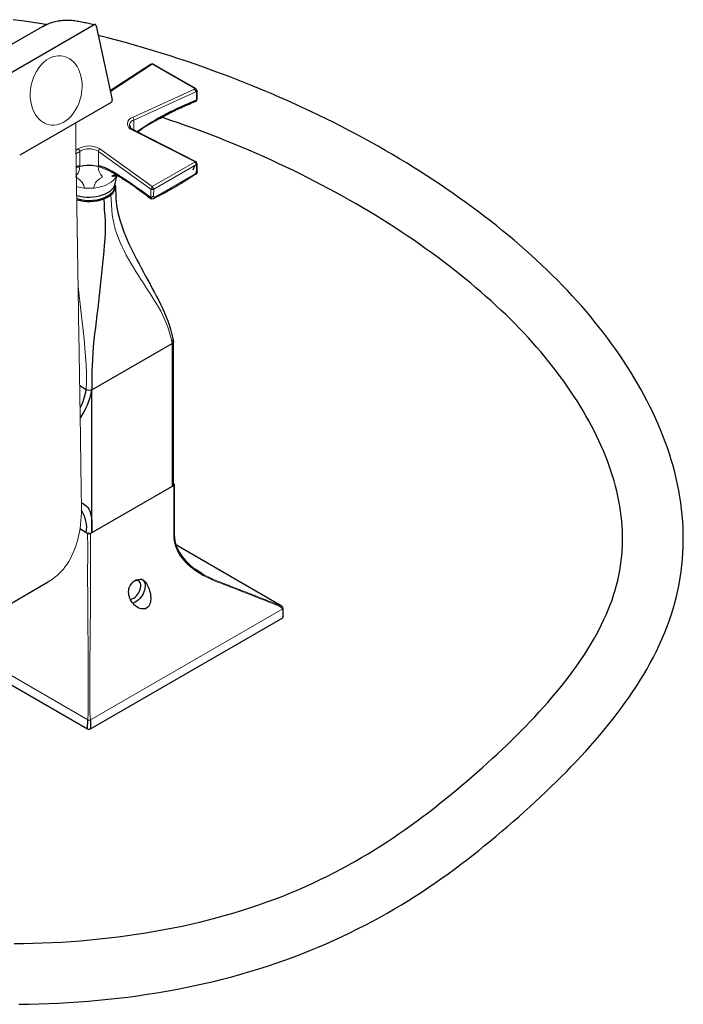
# Model space of a CAD drawing. Units: millimetres. Extents: x -398 to 941, y 89 to 837.
# Drawn here: x 778 to 941, y 156 to 398 of the extents above; entities that cross this region are included whole.
import ezdxf

# ---------------------------------------------------------------- set-up
doc = ezdxf.new("R2010")
doc.units = ezdxf.units.MM
doc.layers.get('0').update_dxf_attribs({"color": 106, "lineweight": 0})

# ---------------------------------------------------------------- blocks, each defined once
blk = doc.blocks.new('d', base_point=(18.016632, 106.083481))
at = {"color": 0, "linetype": 'Continuous', "lineweight": 30}
for p, q in [((783.244771, 396.691354), (760.140682, 383.352203)), ((772.578164, 383.660596), (795.893883, 397.121932)), ((783.246386, 396.692055), (783.881881, 397.032985)), ((796.359534, 396.862386), (800.359272, 378.595223)), ((809.948216, 387.401875), (799.88106, 380.779259)), ((810.461817, 387.410118), (810.55355, 387.330698)), ((810.461852, 387.410097), (820.9615, 381.348322)), ((821.090692, 380.670795), (820.64178, 381.23966)), ((821.295809, 378.934955), (821.25682, 380.885366)), ((800.112235, 377.951639), (777.537118, 364.917889)), ((805.599811, 371.183519), (821.003422, 363.329884)), ((820.604852, 362.238197), (820.2514, 361.294196)), ((821.118081, 362.686591), (820.777263, 363.291323)), ((821.253627, 362.893622), (821.118164, 362.686629)), ((821.296122, 360.964363), (821.265664, 362.890417)), ((801.082943, 357.921279), (801.479625, 359.843173)), ((809.833379, 356.614834), (810.565548, 356.594248)), ((809.915512, 354.204547), (809.827718, 354.422865)), ((795.358803, 307.163648), (815.155204, 318.593106)), ((815.448095, 283.799902), (815.448094, 319.001342)), ((793.94465, 307.163613), (792.326997, 308.097565)), ((795.334839, 271.948378), (795.337423, 307.151314)), ((815.508752, 283.595801), (795.002663, 271.756584)), ((794.295556, 271.756584), (792.392711, 272.855192)), ((842.035036, 253.946117), (816.059944, 268.94284)), ((822.407842, 261.908592), (820.925569, 262.874702)), ((766.824436, 249.605725), (784.415936, 259.762182)), ((784.415025, 259.762422), (784.930303, 260.074946)), ((842.018286, 253.917105), (842.20392, 253.851009)), ((842.528529, 251.13995), (842.529016, 253.337921)), ((748.189635, 250.200664), (794.295569, 223.581397)), ((795.002676, 223.581397), (842.382083, 250.935958)), ((794.295569, 223.581397), (794.297211, 225.854055)), ((795.001038, 225.854005), (795.002676, 223.581397))]:
    blk.add_line(p, q, dxfattribs=at)
at = {"color": 0, "linetype": 'Continuous', "lineweight": 0}
for p, q in [((810.224464, 387.392358), (799.902713, 380.636181)), ((810.224464, 387.392358), (820.642398, 381.377891)), ((820.64178, 381.23966), (805.383815, 374.241254)), ((820.64178, 381.23966), (820.642398, 381.377891)), ((821.090692, 380.670795), (805.698449, 373.610642)), ((821.090692, 380.670795), (821.13276, 378.500253)), ((805.698253, 371.183568), (805.698449, 373.610645)), ((805.383632, 371.143004), (820.777263, 363.291323)), ((806.981511, 370.933459), (806.66188, 370.642016)), ((791.945639, 366.482517), (791.399808, 366.097934)), ((810.224664, 357.198976), (797.312129, 366.482487)), ((792.330572, 365.89249), (791.414651, 365.24683)), ((792.330048, 362.151576), (792.330572, 365.89249)), ((796.927834, 362.151272), (796.927066, 365.892557)), ((809.833379, 356.614834), (796.927066, 365.892554)), ((792.330254, 362.151385), (791.479332, 361.831547)), ((799.995946, 360.921225), (796.927236, 362.151276)), ((820.777263, 363.291323), (810.224664, 357.198976)), ((821.118081, 362.686591), (810.565548, 356.594248)), ((821.136589, 360.981065), (821.118081, 362.686591)), ((810.900601, 354.657987), (820.783073, 360.36363)), ((820.783073, 360.36363), (821.136589, 360.981065)), ((809.827718, 354.422865), (809.833379, 356.614834)), ((810.224664, 357.198976), (809.833379, 356.614834)), ((810.565548, 356.594248), (810.224664, 357.198976)), ((809.827718, 354.422865), (810.547065, 354.86722)), ((810.565548, 356.594248), (810.547065, 354.86722)), ((815.155204, 318.593106), (815.155203, 300.997246)), ((815.155203, 300.997246), (815.155203, 283.391667)), ((842.380441, 253.208616), (795.001036, 225.854004)), ((842.382083, 250.935958), (842.380441, 253.208616)), ((794.297211, 225.854055), (754.758732, 248.681558))]:
    blk.add_line(p, q, dxfattribs=at)
at = {"color": 0, "linetype": 'Continuous', "lineweight": 30}
for points in [[(784.088135, 397.131989), (781.395325, 397.574677), (778.68335, 397.976257), (775.953857, 398.334991)], [(783.244263, 396.690796), (783.506104, 396.837341), (783.771729, 396.976898), (784.041077, 397.109344), (784.314209, 397.23465), (784.591003, 397.352753), (784.871338, 397.463562), (785.155273, 397.567017), (785.442627, 397.663055), (785.733459, 397.751587), (786.027649, 397.832642), (786.325073, 397.90625), (786.62561, 397.972473), (786.929138, 398.031403), (787.235657, 398.083038), (787.544922, 398.127472), (787.856995, 398.164673), (788.171814, 398.194489), (788.48938, 398.216797), (788.809753, 398.231415), (789.132935, 398.238159), (789.458984, 398.236908), (789.78772, 398.22757), (790.118591, 398.210297), (790.450928, 398.185303), (790.784363, 398.152802), (791.120483, 398.112854), (791.460022, 398.065765), (791.801331, 398.011993), (792.142517, 397.951569), (792.484436, 397.884369), (792.828308, 397.812592), (793.164612, 397.744568), (793.485718, 397.683594), (793.827087, 397.614624), (794.186646, 397.535614), (794.529968, 397.45636), (794.851501, 397.379639), (795.152222, 397.30661), (795.474609, 397.227051), (795.89386, 397.121918)], [(777.3172, 155.749786), (779.776733, 155.779526), (782.234863, 155.83609), (784.690857, 155.919434), (787.14386, 156.029526), (789.592957, 156.166321), (792.037354, 156.329803), (794.476318, 156.519897), (796.908875, 156.736588), (799.33429, 156.979797), (801.75177, 157.249451), (804.160339, 157.545471), (806.559326, 157.867783), (808.947876, 158.216339), (811.325134, 158.591049), (813.690247, 158.991852), (816.042358, 159.418716), (818.380493, 159.871841), (820.70343, 160.351456), (823.010193, 160.857758), (825.299561, 161.391006), (827.570557, 161.951416), (829.822083, 162.539078), (832.053406, 163.153656), (834.263916, 163.794678), (836.452881, 164.46167), (838.619629, 165.15416), (840.763489, 165.871704), (842.883789, 166.613815), (844.979919, 167.38002), (847.05127, 168.169815), (849.097595, 168.982605), (851.118835, 169.817749), (853.114746, 170.674591), (855.085266, 171.552521), (857.030151, 172.450912), (858.949341, 173.369095), (860.842651, 174.306473), (862.710083, 175.26236), (864.551636, 176.236069), (866.367371, 177.226913), (868.157471, 178.234192), (869.921997, 179.257202), (871.66095, 180.295258), (873.374451, 181.347672), (875.062561, 182.413727), (876.725708, 183.492752), (878.364624, 184.584045), (879.97998, 185.686935), (881.57251, 186.800705), (883.143066, 187.924683), (884.692261, 189.058167), (886.220886, 190.200485), (887.729736, 191.350922), (889.219482, 192.50882), (890.690918, 193.673477), (892.144714, 194.844193), (893.581726, 196.02034), (895.00293, 197.201691), (896.409607, 198.388107), (897.802856, 199.579514), (899.183777, 200.775772), (900.553162, 201.976944), (901.910706, 203.183304), (903.255981, 204.395218), (904.588623, 205.613022), (905.908264, 206.837006), (907.214355, 208.067337), (908.506348, 209.304123), (909.783752, 210.547455), (911.045959, 211.79747), (912.29248, 213.05426), (913.522766, 214.317963), (914.736206, 215.588715), (915.932373, 216.866669), (917.110596, 218.152023), (918.270386, 219.444931), (919.411133, 220.74556), (920.532349, 222.054077), (921.633484, 223.370651), (922.713928, 224.69545), (923.772949, 226.028656), (924.809753, 227.370514), (925.823364, 228.721207), (926.812988, 230.080978), (927.777771, 231.450058), (928.716675, 232.828644), (929.628967, 234.216965), (930.513733, 235.61525), (931.370056, 237.023697), (932.197083, 238.442551), (932.993835, 239.871918), (933.759033, 241.3116), (934.491455, 242.761353), (935.189758, 244.220901), (935.852661, 245.690033), (936.478821, 247.168457), (937.067017, 248.655945), (937.615967, 250.152191), (938.125305, 251.65657), (938.59491, 253.168289), (939.024719, 254.686554), (939.414673, 256.210571), (939.764709, 257.739563), (940.074707, 259.272705), (940.344604, 260.809235), (940.574402, 262.348328), (940.764099, 263.889343), (940.914001, 265.431732), (941.024414, 266.974945), (941.095703, 268.518494), (941.128113, 270.061829), (941.122009, 271.604431), (941.077576, 273.145813), (940.9953, 274.685394), (940.875366, 276.222717), (940.718079, 277.757202), (940.523804, 279.28833), (940.292847, 280.815613), (940.025635, 282.338562), (939.7229, 283.856842), (939.385437, 285.370056), (939.014099, 286.877869), (938.609619, 288.379974), (938.172852, 289.876007), (937.704529, 291.365631), (937.205383, 292.848755), (936.675903, 294.325348), (936.11676, 295.79541), (935.528503, 297.258881), (934.911743, 298.71579), (934.26709, 300.166046), (933.595154, 301.60968), (932.896545, 303.046661), (932.171753, 304.476959), (931.421204, 305.900543), (930.645081, 307.317352), (929.843689, 308.727295), (929.017151, 310.130341), (928.16571, 311.526459), (927.289673, 312.915558), (926.38916, 314.297577), (925.464478, 315.672516), (924.515808, 317.040222), (923.543335, 318.400726), (922.547363, 319.753937), (921.528015, 321.099823), (920.485657, 322.438263), (919.420349, 323.769257), (918.332458, 325.092743), (917.222107, 326.40863), (916.089539, 327.716797), (914.934937, 329.017151), (913.758545, 330.309631), (912.560547, 331.594086), (911.341187, 332.870422), (910.100708, 334.13855), (908.839172, 335.398376), (907.556946, 336.649811), (906.25415, 337.892731), (904.931091, 339.127106), (903.587891, 340.352905), (902.224915, 341.57016), (900.842285, 342.778809), (899.440369, 343.978851), (898.019287, 345.170288), (896.579285, 346.353088), (895.120667, 347.527222), (893.643616, 348.692688), (892.148376, 349.849487), (890.635193, 350.997559), (889.104309, 352.136963), (887.555969, 353.267609), (885.990417, 354.389496), (884.407837, 355.502655), (882.80835, 356.606964), (881.192139, 357.702332), (879.559082, 358.788605), (877.909363, 359.865662), (876.242981, 360.933411), (874.559937, 361.99173), (872.860352, 363.040436), (871.144287, 364.079498), (869.411743, 365.108704), (867.662781, 366.127991), (865.897461, 367.137238), (864.115845, 368.136261), (862.317932, 369.125), (860.503784, 370.103333), (858.673523, 371.071075), (856.827148, 372.028168), (854.964844, 372.974396), (853.086609, 373.909668), (851.192749, 374.833801), (849.283264, 375.746643), (847.358398, 376.64801), (845.418152, 377.537811), (843.462769, 378.415833), (841.492371, 379.281952), (839.507019, 380.136017), (837.506958, 380.977844), (835.492188, 381.807312), (833.463013, 382.624329), (831.419678, 383.428894), (829.362549, 384.221069), (827.291809, 385.000916), (825.207886, 385.768402), (823.110962, 386.52359), (821.001465, 387.26651), (818.879578, 387.997131), (816.745056, 388.714935), (814.597412, 389.419128), (812.436218, 390.108887), (810.260864, 390.783417), (808.070984, 391.441864), (805.866028, 392.083466), (803.645508, 392.707397), (801.408997, 393.312744), (799.156555, 393.898224), (796.884827, 394.463318)], [(806.981506, 370.933472), (807.383301, 371.275726), (807.770874, 371.559326), (808.153137, 371.820404), (808.538635, 372.069), (808.931213, 372.310089), (809.329834, 372.544464), (809.733704, 372.773499), (810.142334, 372.998871), (810.554871, 373.221741), (810.970093, 373.443146), (811.386475, 373.663849), (811.802673, 373.884613), (812.218994, 374.106171), (812.635803, 374.329407), (813.05365, 374.555084), (813.474365, 374.783691), (813.901978, 375.014893), (814.338989, 375.247131), (814.790466, 375.479462), (815.239014, 375.700073), (815.648499, 375.895599), (816.061157, 376.090149), (816.472961, 376.281555), (816.884216, 376.470184), (817.295654, 376.656708), (817.707275, 376.841278), (818.118774, 377.023956), (818.530151, 377.204865), (818.941589, 377.384094), (819.35321, 377.561798), (819.765015, 377.738068), (820.177185, 377.913055), (820.589783, 378.086823), (821.011108, 378.262939)], [(776.152161, 170.737), (778.502747, 170.755829), (780.852173, 170.801102), (783.199585, 170.872696), (785.544006, 170.97049), (787.884644, 171.094376), (790.220581, 171.244217), (792.550842, 171.419907), (794.874634, 171.621338), (797.190979, 171.848389), (799.498962, 172.100922), (801.797791, 172.378845), (804.086487, 172.682037), (806.364197, 173.010406), (808.629883, 173.363937), (810.882629, 173.742599), (813.12146, 174.146393), (815.345459, 174.575287), (817.55365, 175.029266), (819.744751, 175.508469), (821.917419, 176.013092), (824.070312, 176.543365), (826.202087, 177.099396), (828.311768, 177.680954), (830.398376, 178.287628), (832.461121, 178.919006), (834.499023, 179.574722), (836.511169, 180.254379), (838.496948, 180.957428), (840.455994, 181.683167), (842.388062, 182.430832), (844.292908, 183.199707), (846.170288, 183.989014), (848.019836, 184.79805), (849.84137, 185.626053), (851.634827, 186.472321), (853.400574, 187.336212), (855.138916, 188.217102), (856.850342, 189.114334), (858.535095, 190.027283), (860.193604, 190.955307), (861.826233, 191.897766), (863.433533, 192.85405), (865.016357, 193.823502), (866.5755, 194.805542), (868.111877, 195.799515), (869.626343, 196.804825), (871.119751, 197.820831), (872.592957, 198.846954), (874.046875, 199.88269), (875.482178, 200.927612), (876.899841, 201.981308), (878.300598, 203.043365), (879.685303, 204.113342), (881.054749, 205.190842), (882.409851, 206.275421), (883.751282, 207.366669), (885.079895, 208.464157), (886.395996, 209.567352), (887.699646, 210.675735), (888.990967, 211.788742), (890.270203, 212.905853), (891.537109, 214.026779), (892.791199, 215.15152), (894.031982, 216.280121), (895.258911, 217.412582), (896.471497, 218.548935), (897.669189, 219.689209), (898.851501, 220.833405), (900.017944, 221.981552), (901.167847, 223.133606), (902.300781, 224.289551), (903.416138, 225.449371), (904.513306, 226.613052), (905.591858, 227.780579), (906.651123, 228.951935), (907.690613, 230.12709), (908.709717, 231.306015), (909.707703, 232.488541), (910.683594, 233.674454), (911.636719, 234.863586), (912.566162, 236.055725), (913.47113, 237.250671), (914.350769, 238.448242), (915.204224, 239.648224), (916.030762, 240.850449), (916.829407, 242.054703), (917.599426, 243.260788), (918.339966, 244.468521), (919.050232, 245.677704), (919.729309, 246.888062), (920.376526, 248.099228), (920.991089, 249.310745), (921.572144, 250.522171), (922.119019, 251.733063), (922.63092, 252.943008), (923.107361, 254.152008), (923.54834, 255.360733), (923.954041, 256.569885), (924.324463, 257.779877), (924.659973, 258.990692), (924.960693, 260.202423), (925.22699, 261.41507), (925.458984, 262.628632), (925.656982, 263.843231), (925.821167, 265.058807), (925.951782, 266.275421), (926.049133, 267.493134), (926.113403, 268.711945), (926.144836, 269.931885), (926.143677, 271.153015), (926.110168, 272.375336), (926.044556, 273.598938), (925.947083, 274.823914), (925.818054, 276.050354), (925.657654, 277.278381), (925.466248, 278.508026), (925.244019, 279.739441), (924.991272, 280.972656), (924.708374, 282.207489), (924.395813, 283.443695), (924.053955, 284.680969), (923.68335, 285.919006), (923.284424, 287.157532), (922.857544, 288.396271), (922.403259, 289.634918), (921.921936, 290.87323), (921.414001, 292.11087), (920.879761, 293.347687), (920.319336, 294.583435), (919.733154, 295.817871), (919.121277, 297.050781), (918.484131, 298.281982), (917.821838, 299.5112), (917.134705, 300.738251), (916.422974, 301.962921), (915.68689, 303.184937), (914.926758, 304.404144), (914.142761, 305.6203), (913.335205, 306.83316), (912.504211, 308.042542), (911.650085, 309.248322), (910.772888, 310.450287), (909.872742, 311.648346), (908.94989, 312.842285), (908.004395, 314.032043), (907.036499, 315.217377), (906.046265, 316.398193), (905.033875, 317.57431), (903.999512, 318.745605), (902.943298, 319.911926), (901.865417, 321.07312), (900.765991, 322.229004), (899.645142, 323.379486), (898.503052, 324.524353), (897.339966, 325.663513), (896.156006, 326.796844), (894.951416, 327.924255), (893.726501, 329.045685), (892.481506, 330.16098), (891.216614, 331.270111), (889.932129, 332.372925), (888.628296, 333.469391), (887.305298, 334.559387), (885.963379, 335.642822), (884.602844, 336.719604), (883.223938, 337.789642), (881.826843, 338.852844), (880.411865, 339.909088), (878.979187, 340.958344), (877.529053, 342.000488), (876.061768, 343.0354), (874.577515, 344.063019), (873.076416, 345.083191), (871.558472, 346.095764), (870.023804, 347.100586), (868.472534, 348.097534), (866.904602, 349.086426), (865.32019, 350.067169), (863.719421, 351.039551), (862.102234, 352.003479), (860.46875, 352.958771), (858.819092, 353.905304), (857.15332, 354.842926), (855.471436, 355.771484), (853.773621, 356.690826), (852.059875, 357.6008), (850.330261, 358.501251), (848.5849, 359.392059), (846.823792, 360.27301), (845.046997, 361.144012), (843.2547, 362.004852), (841.446838, 362.855438), (839.623535, 363.695557), (837.784973, 364.525116), (835.931213, 365.343994), (834.0625, 366.152008), (832.178833, 366.949097), (830.280457, 367.735046), (828.367493, 368.509827), (826.440247, 369.273285), (824.498901, 370.02533), (822.543701, 370.76593), (820.574951, 371.494904), (818.592834, 372.21225), (816.597595, 372.917847), (814.589478, 373.611572), (812.568726, 374.293365)], [(809.827698, 354.422852), (809.50293, 354.668457), (809.177429, 354.913483), (808.85083, 355.158234), (808.522644, 355.402985), (808.192871, 355.647736), (807.861389, 355.892487), (807.52832, 356.137115), (807.193909, 356.381378), (806.858459, 356.624969), (806.522278, 356.867615), (806.185913, 357.108826), (805.849854, 357.348236), (805.514648, 357.585358), (805.180847, 357.819702), (804.849121, 358.050842), (804.52002, 358.278229), (804.194092, 358.501495), (803.871887, 358.720154), (803.553955, 358.933838), (803.240723, 359.142212), (802.932617, 359.344971), (802.629822, 359.541931), (802.33252, 359.73288), (802.040955, 359.917755), (801.754883, 360.096558), (801.474243, 360.269348), (801.19873, 360.436218), (800.927917, 360.597321), (800.661377, 360.752838), (800.398621, 360.902893), (800.139099, 361.047577), (799.882202, 361.187012), (799.627441, 361.321136), (799.374268, 361.449799), (799.122253, 361.572693), (798.870911, 361.689301), (798.620178, 361.798828), (798.369568, 361.90036), (798.118408, 361.993652), (797.865234, 362.079224), (797.609192, 362.156616), (797.353455, 362.218475), (797.112976, 362.238617), (796.927246, 362.151276)], [(799.998169, 360.926697), (800.084717, 360.884674), (800.258972, 360.795929), (800.44873, 360.693726), (800.662476, 360.572876), (800.900757, 360.433319), (801.153687, 360.28064), (801.416321, 360.1185), (801.68573, 359.949615), (801.960144, 359.775909), (802.238464, 359.598846), (802.519653, 359.419861), (802.80249, 359.240326), (803.085999, 359.061615), (803.369324, 358.884216), (803.65155, 358.708405), (803.922485, 358.540009), (804.160217, 358.391602), (804.370789, 358.257355), (804.602661, 358.103485), (804.866089, 357.923798), (805.142029, 357.733002), (805.419434, 357.539581), (805.697754, 357.343658), (805.977051, 357.145172), (806.257141, 356.944366), (806.537842, 356.741516), (806.818848, 356.536957), (807.100098, 356.330902), (807.381348, 356.123566), (807.662659, 355.915039), (807.943848, 355.705383), (808.224976, 355.49469), (808.50592, 355.28299), (808.786621, 355.070343), (809.067078, 354.856812), (809.34729, 354.642456), (809.627075, 354.427307), (809.911682, 354.207428)], [(801.268127, 360.210358), (801.23938, 360.191803), (801.205505, 360.17099), (801.166138, 360.148041), (801.121033, 360.123169), (801.070007, 360.096497), (801.013672, 360.068512), (800.952759, 360.039703), (800.888062, 360.01059), (800.820435, 359.981598), (800.75061, 359.953339), (800.679382, 359.926208), (800.607727, 359.900787), (800.537598, 359.877502), (800.471252, 359.85672), (800.411011, 359.838928), (800.352966, 359.823273), (800.284302, 359.806976), (800.237427, 359.796356), (800.259277, 359.800385), (800.326904, 359.812897), (800.375183, 359.821747), (800.378357, 359.822327), (800.370789, 359.820251), (800.386963, 359.821167), (800.428955, 359.825439), (800.480286, 359.830444), (800.528076, 359.834076), (800.574585, 359.836487), (800.625732, 359.83844), (800.687378, 359.84024), (800.76532, 359.841675), (800.86438, 359.84256), (800.982788, 359.842957), (801.115173, 359.843018), (801.25592, 359.842957), (801.400696, 359.843018), (801.548096, 359.843414), (801.697144, 359.844421), (801.84967, 359.845978)], [(821.296143, 360.963867), (821.257507, 360.737366), (821.139038, 360.494904), (820.967041, 360.306915), (820.770081, 360.16922), (820.569763, 360.041046), (820.370667, 359.912445), (820.172058, 359.784668), (819.974121, 359.65741), (819.776855, 359.530609), (819.5802, 359.404419), (819.383972, 359.2789), (819.188171, 359.154053), (818.992676, 359.029938), (818.797546, 358.906525), (818.602722, 358.783875), (818.408203, 358.661926), (818.213928, 358.54071), (818.019958, 358.420258), (817.826172, 358.300568), (817.632568, 358.18158), (817.43927, 358.063354), (817.246094, 357.945892), (817.053101, 357.829163), (816.860291, 357.713165), (816.667664, 357.597931), (816.475159, 357.483429), (816.282837, 357.36969), (816.090576, 357.256683), (815.898438, 357.14444), (815.706421, 357.032928), (815.514587, 356.92218), (815.322815, 356.812164), (815.131226, 356.702911), (814.939758, 356.594391), (814.748413, 356.486633), (814.55719, 356.379608), (814.36615, 356.273346), (814.175232, 356.167816), (813.984497, 356.063049), (813.793945, 355.959045), (813.603577, 355.855774), (813.413513, 355.753296), (813.223694, 355.651581), (813.03418, 355.550629), (812.84491, 355.45047), (812.655884, 355.351105), (812.467163, 355.252502), (812.278931, 355.154755), (812.091675, 355.057892), (811.90564, 354.961914), (811.720642, 354.866821), (811.535461, 354.772339), (811.34906, 354.678314), (811.161316, 354.584656), (810.978577, 354.492462), (810.808289, 354.402893), (810.634399, 354.312073), (810.419373, 354.2117), (810.155396, 354.14444), (809.915527, 354.204559)], [(801.149841, 357.329132), (801.177002, 356.295197), (801.210815, 355.279785), (801.257019, 354.289825), (801.321777, 353.373566), (801.415833, 352.516968), (801.550415, 351.679901), (801.729858, 350.828094), (801.955444, 349.933197), (802.223328, 348.995605), (802.5271, 348.029877), (802.860168, 347.050293), (803.218872, 346.066742), (803.603394, 345.083435), (804.014526, 344.10257), (804.453308, 343.122986), (804.919922, 342.142883), (805.410461, 341.159546), (805.920044, 340.170288), (806.44281, 339.174713), (806.972595, 338.173279), (807.506104, 337.167633), (808.042358, 336.160126), (808.580933, 335.152496), (809.122498, 334.144989), (809.667297, 333.137756), (810.212463, 332.131042), (810.753967, 331.125214), (811.287292, 330.121246), (811.8078, 329.120361), (812.310608, 328.122345), (812.790771, 327.125763), (813.24353, 326.129059), (813.664185, 325.130737), (814.050415, 324.129822), (814.400818, 323.125488), (814.714233, 322.116913), (814.989502, 321.103577), (815.229614, 320.08902), (815.443848, 319.067596)], [(798.312988, 354.174805), (798.34906, 352.831543), (798.400513, 351.480103), (798.487427, 350.110596), (798.578064, 348.713776), (798.618591, 347.281525), (798.592102, 345.81424), (798.512207, 344.319214), (798.393616, 342.804016), (798.250854, 341.276184), (798.096069, 339.741119), (797.934631, 338.198883), (797.771057, 336.64859), (797.609558, 335.089478), (797.453796, 333.521088), (797.298279, 331.946899), (797.133118, 330.372498), (796.955444, 328.80014), (796.769836, 327.228607), (796.580505, 325.657104), (796.390381, 324.085388), (796.202515, 322.513458), (796.019836, 320.941223), (795.845886, 319.369049), (795.688721, 317.800049), (795.557251, 316.238434), (795.454346, 314.687225), (795.378357, 313.148712), (795.329102, 311.625183), (795.30835, 310.118927), (795.318054, 308.632355), (795.356445, 307.162292)], [(815.655212, 283.799866), (815.654724, 283.028473), (815.654114, 282.257141), (815.653442, 281.485809), (815.652893, 280.714478), (815.652466, 279.943146), (815.652466, 279.171814), (815.652893, 278.400452), (815.653931, 277.629059), (815.65564, 276.857635), (815.65741, 276.086212), (815.658386, 275.314758), (815.657776, 274.543304), (815.655029, 273.771637), (815.64978, 272.999512), (815.64386, 272.227417), (815.650879, 271.460571), (815.692505, 270.702911), (815.797668, 269.952179), (815.977417, 269.209442), (816.226196, 268.479187), (816.540039, 267.764679), (816.915771, 267.068787), (817.349976, 266.394287), (817.838196, 265.742828), (818.375183, 265.11554), (818.95575, 264.513519), (819.576111, 263.937958), (820.23407, 263.39032), (820.927673, 262.871948), (821.653748, 262.382935), (822.407837, 261.9086)], [(792.766296, 279.297974), (793.205627, 279.096375), (793.610535, 278.834137), (793.97821, 278.513184), (794.306824, 278.135925), (794.594482, 277.705078), (794.838074, 277.2229), (795.033081, 276.691467), (795.176025, 276.113892), (795.267761, 275.495789), (795.315918, 274.846069), (795.334229, 274.176056), (795.338013, 273.496643), (795.338196, 272.76828), (795.334839, 271.948364)], [(807.748962, 260.392212), (808.025391, 260.217194), (808.287598, 259.996399), (808.532776, 259.735321), (808.757996, 259.440125), (808.962769, 259.115967), (809.14679, 258.767731), (809.31012, 258.400238), (809.452393, 258.01767), (809.573425, 257.623993), (809.672852, 257.223083), (809.75, 256.817871), (809.804138, 256.411133), (809.834167, 256.005676), (809.837708, 255.605057), (809.811951, 255.212952), (809.754089, 254.833374), (809.660889, 254.472), (809.526733, 254.134506), (809.345215, 253.827835), (809.11731, 253.566315), (808.837402, 253.358795)], [(808.837402, 253.358795), (808.528076, 253.223297), (808.188232, 253.154465), (807.833252, 253.149246), (807.478027, 253.202499), (807.127258, 253.306152), (806.784424, 253.453262), (806.453918, 253.638794), (806.138916, 253.858826), (805.842163, 254.109711), (805.566345, 254.388062), (805.313843, 254.691681), (805.086792, 255.018692), (804.887634, 255.367126), (804.718933, 255.734467), (804.583313, 256.118103), (804.483459, 256.515259), (804.42157, 256.922333), (804.399658, 257.335571), (804.419434, 257.750458), (804.481018, 258.159332), (804.587585, 258.566986)]]:
    blk.add_lwpolyline(points, dxfattribs=at)
at = {"color": 0, "linetype": 'Continuous', "lineweight": 0}
for points in [[(784.645691, 388.698853), (784.074707, 388.329041), (783.525818, 387.891998), (783.004211, 387.391876), (782.514526, 386.833191), (782.061157, 386.220856), (781.648315, 385.560455), (781.279541, 384.858063), (780.958313, 384.119965), (780.6875, 383.352783), (780.469604, 382.563538), (780.306519, 381.759369), (780.199829, 380.94754), (780.15033, 380.135376), (780.15863, 379.330261), (780.224548, 378.539459), (780.347595, 377.770142), (780.52655, 377.029236), (780.759888, 376.323517), (781.045349, 375.659271), (781.380554, 375.042633), (781.762329, 374.479065), (782.187195, 373.973724), (782.651428, 373.531158), (783.150757, 373.155487), (783.680664, 372.850006), (784.236328, 372.61734), (784.812805, 372.45993), (785.404785, 372.378967), (786.006958, 372.375031), (786.613831, 372.448486), (787.220032, 372.598572), (787.819946, 372.823914), (788.415161, 373.126434)], [(788.415161, 373.126434), (788.986206, 373.496307), (789.535034, 373.933228), (790.056702, 374.43335), (790.546387, 374.992157), (790.999573, 375.604706), (791.412415, 376.265167), (791.781311, 376.967468), (792.102661, 377.705475), (792.373413, 378.472687), (792.591309, 379.261963), (792.754395, 380.066193), (792.861084, 380.878052), (792.910522, 381.690216), (792.902222, 382.495361), (792.836243, 383.286194), (792.713196, 384.055511), (792.53418, 384.796417), (792.300842, 385.502136), (792.01532, 386.166382), (791.680115, 386.78302), (791.298279, 387.346527), (790.873352, 387.851868), (790.409058, 388.294373), (789.909729, 388.670074), (789.379761, 388.975494), (788.824036, 389.208069), (788.247559, 389.365479), (787.655518, 389.44632), (787.053345, 389.450165), (786.446472, 389.376648), (785.840271, 389.226501), (785.240234, 389.001038), (784.645691, 388.698853)], [(821.132751, 378.500244), (821.214844, 378.572906), (821.264832, 378.684601), (821.290039, 378.809448), (821.295776, 378.937531), (821.28479, 379.062561), (821.25769, 379.179626), (821.211975, 379.283234), (821.136475, 379.362061)], [(791.417542, 372.931732), (791.360413, 371.939606), (791.360779, 370.913879), (791.37384, 369.881836), (791.362183, 368.863312), (791.369751, 367.833893), (791.389282, 366.798035), (791.410217, 365.761505), (791.430542, 364.725281), (791.449341, 363.689911), (791.466553, 362.655365), (791.482483, 361.62149), (791.497498, 360.588104), (791.512024, 359.554932), (791.526978, 358.521576), (791.542419, 357.487915), (791.55835, 356.45401), (791.574707, 355.419861), (791.591309, 354.38559), (791.607849, 353.351379), (791.624084, 352.317261), (791.640259, 351.283203), (791.656433, 350.249115), (791.672791, 349.214966), (791.689209, 348.180786), (791.705505, 347.146667), (791.72168, 346.11261), (791.737671, 345.078644), (791.753662, 344.044708), (791.769592, 343.010773), (791.785522, 341.976837), (791.801575, 340.942841), (791.817688, 339.908813), (791.833923, 338.874756), (791.850159, 337.840637), (791.866394, 336.806549), (791.882629, 335.77243), (791.898865, 334.738373), (791.915039, 333.704285), (791.931213, 332.670227), (791.947388, 331.636169), (791.963501, 330.602142), (791.979614, 329.568115), (791.995728, 328.534058), (792.011902, 327.5), (792.028076, 326.465942), (792.044373, 325.431824), (792.06073, 324.397644), (792.077209, 323.363434), (792.093811, 322.329132), (792.110535, 321.294769), (792.12738, 320.260376), (792.144287, 319.225922), (792.161255, 318.191437), (792.178223, 317.156921), (792.195251, 316.122406), (792.212341, 315.08786), (792.229431, 314.053314), (792.24646, 313.018768), (792.263489, 311.984222), (792.280457, 310.949707), (792.297424, 309.915222), (792.31427, 308.880768), (792.331055, 307.846344), (792.347778, 306.812012), (792.36438, 305.77771), (792.380859, 304.743469), (792.397217, 303.709351), (792.413391, 302.675262), (792.429443, 301.641296), (792.445374, 300.607391), (792.46106, 299.573608), (792.476562, 298.539948), (792.491821, 297.506378), (792.506836, 296.472961), (792.521545, 295.439667), (792.53595, 294.406586), (792.549988, 293.373657), (792.56366, 292.340912), (792.577148, 291.308258), (792.590576, 290.275665), (792.603943, 289.243103), (792.617371, 288.210449), (792.631104, 287.177734), (792.645264, 286.144714), (792.660217, 285.111328), (792.676147, 284.077423), (792.693298, 283.042847), (792.711487, 282.007629), (792.730713, 280.971802), (792.75238, 279.934845), (792.773315, 278.898499), (792.776611, 277.871979), (792.753357, 276.860718), (792.705261, 275.864349), (792.633728, 274.882904), (792.536499, 273.918884), (792.411011, 272.975128), (792.256165, 272.053497), (792.072876, 271.154541), (791.862183, 270.278748), (791.623535, 269.427948), (791.355164, 268.604675), (791.059448, 267.807953), (790.739563, 267.035828), (790.397339, 266.287323), (790.031799, 265.564423), (789.640808, 264.870758), (789.222534, 264.209778), (788.776978, 263.582703), (788.304871, 262.990234), (787.807312, 262.43277), (787.285522, 261.910492), (786.741821, 261.421021), (786.179199, 260.960876), (785.600159, 260.527283), (785.004517, 260.121857), (784.386353, 259.745117)], [(792.330078, 362.151459), (792.31604, 361.814545), (792.275696, 361.499481), (792.21228, 361.209106), (792.129395, 360.945312), (792.030701, 360.709259), (791.920044, 360.501373), (791.800842, 360.321777), (791.67926, 360.167572), (791.565796, 360.031738), (791.470093, 359.909027), (791.403564, 359.794464), (791.381409, 359.682251), (791.421143, 359.567474), (791.535706, 359.446564), (791.704529, 359.318146), (791.906433, 359.179565), (792.125366, 359.027191), (792.345154, 358.857056), (792.555115, 358.666626), (792.750854, 358.456818), (792.929504, 358.229095), (793.087769, 357.984619), (793.221985, 357.724487), (793.32782, 357.44989), (793.400146, 357.162659), (793.433777, 356.863159)], [(796.927246, 362.151276), (796.890381, 361.923767), (796.934387, 361.652496), (796.994568, 361.395325), (797.057739, 361.163635), (797.126404, 360.954285), (797.203369, 360.763641), (797.288147, 360.590729), (797.379028, 360.435608), (797.474243, 360.298248), (797.570007, 360.176544), (797.660889, 360.066681), (797.742371, 359.966034), (797.809387, 359.872253), (797.855835, 359.782623), (797.874207, 359.694214), (797.856201, 359.604492), (797.793762, 359.511353), (797.687012, 359.41391), (797.550903, 359.312286), (797.393127, 359.205444), (797.22052, 359.09198), (797.041138, 358.97049), (796.860657, 358.839233), (796.684875, 358.696259), (796.519714, 358.539612), (796.370544, 358.36795), (796.237427, 358.182983), (796.121033, 357.986176), (796.023071, 357.778442), (795.944214, 357.561279), (795.884644, 357.336365), (795.844543, 357.105286), (795.824219, 356.863098)], [(821.136597, 360.981079), (821.216736, 361.010986), (821.265076, 361.005524), (821.290649, 360.983917), (821.295349, 360.95578), (821.276978, 360.930115), (821.22998, 360.918671), (821.132935, 360.950073)], [(815.155457, 318.593262), (814.884399, 319.789337), (814.565918, 320.965393), (814.205444, 322.119202), (813.802429, 323.24939), (813.356018, 324.354523), (812.865906, 325.433197), (812.333313, 326.483734), (811.760437, 327.505096), (811.157898, 328.503235), (810.540894, 329.487854), (809.919922, 330.466156), (809.297058, 331.440643), (808.673645, 332.413391), (808.050781, 333.386444), (807.429749, 334.361847), (806.809937, 335.3414), (806.18866, 336.326599), (805.565979, 337.318634), (804.953979, 338.317596), (804.367249, 339.323395), (803.81189, 340.336945), (803.286987, 341.360046), (802.791321, 342.394531), (802.323792, 343.442169), (801.883667, 344.505096), (801.476379, 345.58786), (801.110962, 346.696442), (800.796326, 347.836975), (800.541565, 349.015411), (800.35321, 350.234436), (800.22229, 351.474792), (800.13385, 352.709198), (800.070007, 353.928955), (800.014038, 355.157776)], [(793.942261, 307.163635), (793.988403, 309.162354), (793.979492, 311.203125), (793.915771, 313.277527), (793.80249, 315.379242), (793.638123, 317.502563), (793.424561, 319.640717), (793.182556, 321.783691), (792.92804, 323.92627), (792.668762, 326.068359), (792.412109, 328.210175), (792.167175, 330.352905), (791.931946, 332.622009)], [(815.508728, 283.595795), (815.508789, 282.91156), (815.508972, 282.2276), (815.509216, 281.543793), (815.509399, 280.860046), (815.509644, 280.176208), (815.509766, 279.492188), (815.509766, 278.807831), (815.509644, 278.123047), (815.509338, 277.437714), (815.508789, 276.751648), (815.507996, 276.064789), (815.50708, 275.377594), (815.506165, 274.690674), (815.505432, 274.004669), (815.505066, 273.32019), (815.505005, 272.638367), (815.505676, 271.959015), (815.506897, 271.283325), (815.532837, 270.610809), (815.614441, 269.945526), (815.750244, 269.289398), (815.938477, 268.644165), (816.177124, 268.011475), (816.464355, 267.392578), (816.798096, 266.788635), (817.175964, 266.20105), (817.595032, 265.631256), (818.052307, 265.080658), (818.5448, 264.55011), (819.069336, 264.040314), (819.623169, 263.551666), (820.204041, 263.084045), (820.809875, 262.637268), (821.438354, 262.211182), (822.087646, 261.805542), (822.756165, 261.419952), (823.442383, 261.053986), (824.144775, 260.707306), (824.862183, 260.379395), (825.593689, 260.06958), (826.33844, 259.777222), (827.089905, 259.48996), (827.843079, 259.200348), (828.597717, 258.909088), (829.353882, 258.61557), (830.111267, 258.320221), (830.869019, 258.023956), (831.626831, 257.727325), (832.384399, 257.430725), (833.141418, 257.134705), (833.897766, 256.83963), (834.653625, 256.545349), (835.409302, 256.251526), (836.165161, 255.957809), (836.921387, 255.663834), (837.678345, 255.369247), (838.436157, 255.073654), (839.195007, 254.776764), (839.950378, 254.483383), (840.704895, 254.19104), (841.447021, 253.912689), (842.380432, 253.208618)], [(794.295532, 271.756592), (794.295715, 270.610199), (794.296021, 269.464325), (794.296387, 268.318512), (794.29657, 267.172272), (794.296448, 266.025177), (794.295898, 264.876648), (794.294678, 263.726196), (794.293335, 262.575256), (794.292603, 261.426666), (794.293152, 260.283356), (794.295776, 259.14563), (794.299377, 257.958801), (794.303589, 256.709961), (794.308716, 255.413467), (794.315369, 254.08223), (794.324158, 252.727341), (794.335205, 251.360077), (794.348083, 249.991577), (794.362366, 248.631012), (794.377319, 247.285751), (794.39209, 245.961929), (794.405823, 244.663803), (794.418396, 243.393967), (794.429504, 242.154373), (794.438599, 240.939438), (794.445984, 239.724045), (794.450684, 238.504761), (794.452148, 237.280991), (794.45166, 236.054794), (794.451172, 234.828537), (794.451172, 233.602921), (794.451416, 232.377579), (794.451416, 231.151978), (794.450989, 229.92572), (794.451782, 228.701294), (794.456787, 227.483551), (794.297241, 225.85405)], [(795.001038, 225.854004), (794.841431, 227.476364), (794.846497, 228.694046), (794.847229, 229.918503), (794.846802, 231.14476), (794.846863, 232.370377), (794.847046, 233.595718), (794.847107, 234.821335), (794.846558, 236.047592), (794.84613, 237.273804), (794.847534, 238.497604), (794.852234, 239.716919), (794.859619, 240.932327), (794.868713, 242.147217), (794.879761, 243.386627), (794.892334, 244.656296), (794.906067, 245.954269), (794.920776, 247.277954), (794.935791, 248.623108), (794.950073, 249.983612), (794.962952, 251.352112), (794.973999, 252.719406), (794.982788, 254.074402), (794.989502, 255.405823), (794.994629, 256.702545), (794.998779, 257.951721), (795.00238, 259.138947), (795.005066, 260.276733), (795.005615, 261.420013), (795.004883, 262.568604), (795.00354, 263.719513), (795.00238, 264.869995), (795.00177, 266.018524), (795.001648, 267.165649), (795.001831, 268.31189), (795.002197, 269.457733), (795.002502, 270.603577), (795.002686, 271.756592)], [(842.380432, 253.614929), (842.002869, 253.922638), (841.60376, 254.064545), (841.320435, 254.177399), (841.028259, 254.292389), (840.719543, 254.41153), (840.416626, 254.529205), (840.11792, 254.645844), (839.819702, 254.762329), (839.519592, 254.879303), (839.218201, 254.996597), (838.916321, 255.114044), (838.614563, 255.231445), (838.312988, 255.348831), (838.011536, 255.466156), (837.710266, 255.58345), (837.40918, 255.700714), (837.108154, 255.817947), (836.807312, 255.93515), (836.506531, 256.052307), (836.205811, 256.169464), (835.905212, 256.286591), (835.604675, 256.403687), (835.304138, 256.520752), (835.003601, 256.637817), (834.703064, 256.754883), (834.402527, 256.871948), (834.101929, 256.989014), (833.80127, 257.106079), (833.500549, 257.223175), (833.199707, 257.340271), (832.898743, 257.457397), (832.597656, 257.574554), (832.296509, 257.691711), (831.9953, 257.808899), (831.69397, 257.926117), (831.392639, 258.043335), (831.091248, 258.160583), (830.789917, 258.277832), (830.488525, 258.395111), (830.187195, 258.51236), (829.885925, 258.629639), (829.584717, 258.746887), (829.283691, 258.864136), (828.982849, 258.981323), (828.682251, 259.09848), (828.381897, 259.215576), (828.081787, 259.332642), (827.781921, 259.449646), (827.482239, 259.56665), (827.1828, 259.683594), (826.883606, 259.800507), (826.584717, 259.917267), (826.286316, 260.033905), (825.988953, 260.151703), (825.693542, 260.27243), (825.400269, 260.396179), (825.109131, 260.522827), (824.82019, 260.652435), (824.533508, 260.785065), (824.249084, 260.920715), (823.967041, 261.059387), (823.687378, 261.201141), (823.410156, 261.345947), (823.135559, 261.493835), (822.863586, 261.644836), (822.594421, 261.79892), (822.328125, 261.956177), (822.064758, 262.116547), (821.804382, 262.28009), (821.547241, 262.446808), (821.293274, 262.61673), (821.042725, 262.789856), (820.795532, 262.966187), (820.550354, 263.146973)]]:
    blk.add_lwpolyline(points, dxfattribs=at)
at = {"color": 0, "linetype": 'Continuous', "lineweight": 30}
for centre, radius, start, end in [((796.046414, 396.848103), 0.313446, 2.611906, 119.11895), ((810.347653, 387.210452), 0.219693, 352.355663, 124.106315), ((799.754329, 378.458224), 0.620262, 305.241522, 12.760281), ((846.252325, 313.551805), 69.636868, 111.144557, 124.811989), ((820.900816, 378.46984), 0.233929, 218.870529, 7.469973), ((806.043274, 372.556917), 1.4432, 189.909244, 252.099978), ((791.951657, 361.219914), 1.005531, 67.87955, 118.285812), ((794.628433, 352.085594), 10.32494, 77.133382, 102.862096), ((777.330208, 423.312588), 76.510784, 296.057264, 304.61679), ((778.055618, 309.969804), 16.135899, 332.856779, 349.985825), ((777.189315, 310.439543), 18.443597, 325.853231, 349.730079), ((815.017557, 283.799607), 0.430537, 288.645446, 70.993222), ((786.429329, 273.188338), 7.623466, 350.686829, 33.729361), ((794.649284, 273.364585), 1.573107, 243.700872, 295.823503), ((807.323397, 257.478865), 2.944274, 81.689471, 158.310616)]:
    blk.add_arc(centre, radius, start, end, dxfattribs=at)
at = {"color": 0, "linetype": 'Continuous', "lineweight": 0}
for centre, radius, start, end in [((810.089231, 387.184935), 0.247613, 56.896866, 182.153935), ((820.760553, 381.036594), 0.361172, 8.337384, 109.095598), ((821.037739, 380.884212), 0.219888, 283.934976, 68.617541), ((805.710494, 372.692102), 1.583158, 101.917545, 258.078365), ((805.931253, 372.327424), 1.304168, 100.282832, 243.531256), ((794.628871, 362.001083), 5.223318, 59.091636, 120.909878), ((794.628875, 362.049422), 4.477876, 59.120612, 120.881048), ((820.908592, 363.145775), 0.196039, 349.062096, 132.06013), ((810.758377, 354.820971), 0.216314, 167.654556, 311.108897)]:
    blk.add_arc(centre, radius, start, end, dxfattribs=at)
for centre, major_axis, ratio, start_param, end_param in [((805.377321, 373.831978), (0.21292, -0.452399), 0.531477, 0.83115657, 2.396598883), ((805.377145, 370.735839), (0.22256, 0.447736), 0.517422, 5.4629523622, 7.0283386854), ((791.94748, 366.078058), (0.287833, -0.408842), 0.618422, 0.73095038, 2.2963625542)]:
    blk.add_ellipse(centre, major_axis=major_axis, ratio=ratio, start_param=start_param, end_param=end_param, dxfattribs=at)
at = {"color": 0, "linetype": 'Continuous', "lineweight": 0, "extrusion": (0, 0, -1)}
for centre, major_axis, ratio, start_param, end_param in [((797.310317, 366.078023), (-0.288008, -0.408719), 0.618707, 0.7306642432, 2.2960624325), ((794.628608, 360.850811), (7.009403, 0.000004), 0.577351, 0.2516727554, 1.3993947921), ((794.628608, 360.850811), (7.009403, 0.000004), 0.577351, 1.7420945746, 2.026064578), ((794.628608, 360.850811), (7.009403, 0.000004), 0.577351, 1.3993947921, 1.7420945746)]:
    blk.add_ellipse(centre, major_axis=major_axis, ratio=ratio, start_param=start_param, end_param=end_param, dxfattribs=at)
at = {"color": 0, "linetype": 'Continuous', "lineweight": 30}
for centre, major_axis, ratio, start_param, end_param in [((794.628609, 358.365341), (-6.5, -0.000004), 0.577351, 1.0827288521, 3.1415923357), ((794.62861, 357.560459), (-6.5, -0.000004), 0.577351, 2.356193911, 3.141592645), ((794.650515, 357.275146), (-6.5, 0), 0.57735, 2.541866447, 3.2178017407), ((794.62861, 357.560459), (-6.5, -0.000004), 0.577351, 1.0849876551, 2.356193911), ((794.650515, 357.275148), (-6.5, 0), 0.57735, 1.0819548356, 2.1693631428), ((805.637933, 257.859603), (1.249998, 2.165061), 0.57735, 3.9269911386, 6.9718729108), ((805.637933, 257.859603), (1.249998, 2.165061), 0.57735, 3.4237310089, 3.9269911386), ((842.028529, 253.372493), (-0.493144, -0.082519), 0.572017, 2.2653992508, 3.8269359906), ((842.028529, 251.140082), (-0.5, 0), 0.577351, 2.3561949806, 3.9269913073), ((794.649122, 226.017931), (-0.5, 0.000014), 0.461506, 0.7900448026, 2.3515815424), ((794.649122, 223.785521), (-0.5, 0), 0.577351, 0.7853986536, 2.3561949804)]:
    blk.add_ellipse(centre, major_axis=major_axis, ratio=ratio, start_param=start_param, end_param=end_param, dxfattribs=at)
at = {"color": 0, "linetype": 'Continuous', "lineweight": 30, "extrusion": (0, 0, -1)}
for centre, major_axis, ratio, start_param, end_param in [((794.650515, 357.275146), (6.5, 0), 0.57735, 0.5997262066, 0.9722293113), ((814.450685, 319.001489), (1, 0), 0.57735, 5.4977887559, 7.0705815103), ((794.649339, 307.570536), (1, 0), 0.57735, 0.8122852627, 2.356107803), ((815.155198, 283.799926), (0.5, 0), 0.577351, 5.4977862695, 7.0685825963), ((794.649109, 271.960709), (0.5, 0), 0.577351, 0.7853976732, 2.356194), ((806.168266, 257.553416), (-1.625, -2.814583), 0.57735, 3.1146843836, 5.4977868221), ((806.168266, 257.553416), (-1.625, -2.814583), 0.57735, 5.4977868221, 5.8475406242)]:
    blk.add_ellipse(centre, major_axis=major_axis, ratio=ratio, start_param=start_param, end_param=end_param, dxfattribs=at)

msp = doc.modelspace()

# ---------------------------------------------------------------- block references
at = {"color": 7, "linetype": 'Continuous', "lineweight": 0, "true_color": 0xf7f7f7}
msp.add_blockref('d', (18.016632, 106.083481), dxfattribs=at)

doc.saveas('drawing.dxf')
